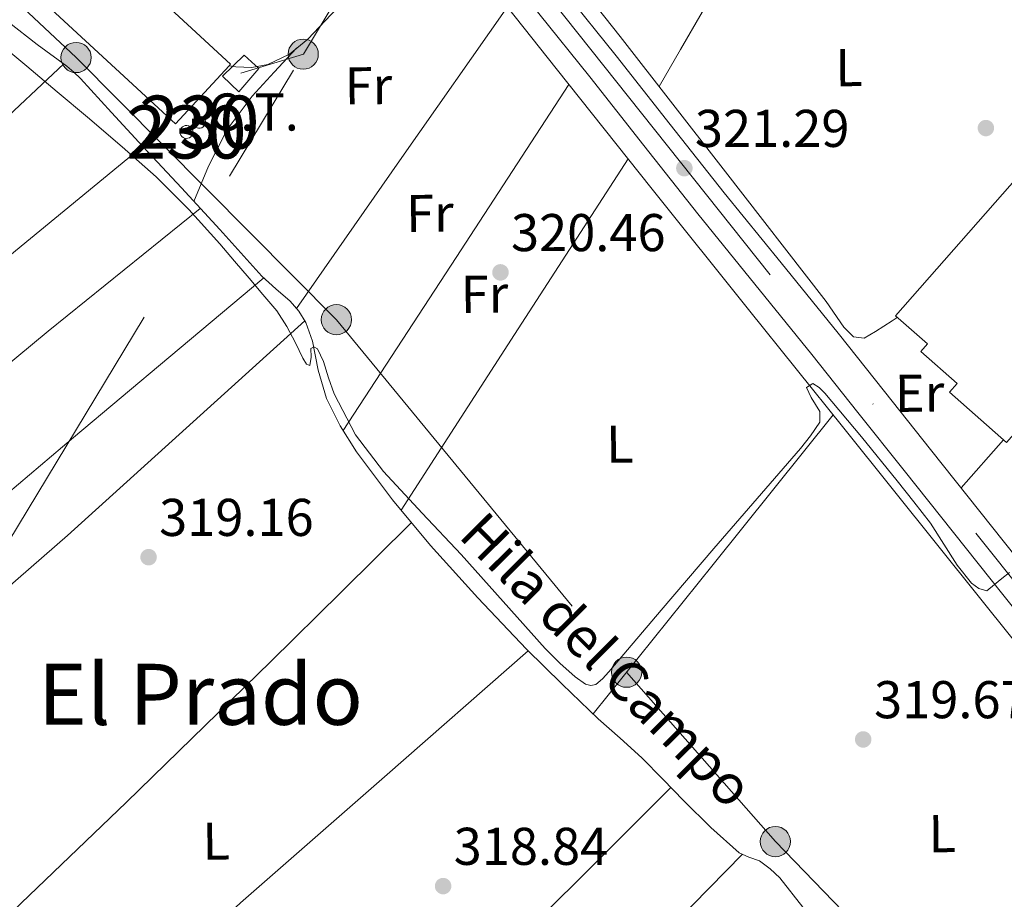
# Model space of a CAD drawing. Extents: x 580668 to 587589, y 692094 to 696803.
# Drawn here: x 585028 to 585214, y 695044 to 695209 of the extents above; entities that cross this region are included whole.
import ezdxf
from ezdxf.enums import TextEntityAlignment as Align

# ---------------------------------------------------------------- set-up
doc = ezdxf.new("R2010")
doc.units = 0
doc.header["$MEASUREMENT"] = 0
for name, pattern in [('DGN Style 3', [108.812382, 77.72313, -31.089252]), ('DGN Style 4', [124.43473112999999, 62.178504, -31.089252, 0.07772313, -31.089252]), ('DGN Style 7', [155.44626, 69.950817, -31.089252, 23.316939, -31.089252])]:
    doc.linetypes.add(name, pattern=pattern)
for name, color, linetype in [('Nivel 13', 7, 'Continuous'), ('Nivel 15', 7, 'Continuous'), ('Nivel 17', 7, 'Continuous'), ('Nivel 19', 7, 'Continuous'), ('Nivel 21', 7, 'Continuous'), ('Nivel 23', 7, 'Continuous'), ('Nivel 32', 7, 'Continuous'), ('Nivel 36', 7, 'Continuous'), ('Nivel 37', 7, 'Continuous'), ('Nivel 41', 7, 'Continuous'), ('Nivel 43', 7, 'Continuous'), ('Nivel 45', 7, 'Continuous'), ('Nivel 48', 7, 'Continuous'), ('Nivel 5', 7, 'Continuous'), ('Nivel 52', 7, 'Continuous'), ('Nivel 54', 7, 'Continuous'), ('Nivel 7', 7, 'Continuous')]:
    doc.layers.add(name, color=color, linetype=linetype)
doc.styles.add('Style-arial', font='arial.shx', dxfattribs={"bigfont": 'arialbig.shx'})
doc.styles.add('Style-arialn', font='arialn.shx', dxfattribs={"bigfont": 'arialnbig.shx'})
doc.styles.add('Style-times', font='times.shx', dxfattribs={"bigfont": 'timesbig.shx'})

# ---------------------------------------------------------------- blocks, each defined once
blk = doc.blocks.new('5PATER_10')
at = {"layer": 'Nivel 7', "linetype": 'Continuous', "lineweight": 0}
h = blk.add_hatch(color=53, dxfattribs=at)
edge = h.paths.add_edge_path()
edge.add_ellipse((0, 0), major_axis=(-1.085167324193536, -1.121034137016008), ratio=0.9994222409660319, start_angle=0, end_angle=360)
blk = doc.blocks.new('5PERFI_9')
at = {"layer": 'Nivel 17', "linetype": 'Continuous', "lineweight": 0}
h = blk.add_hatch(color=7, dxfattribs=at)
edge = h.paths.add_edge_path()
edge.add_arc((0, 0), 1.560000000020271, 315.5424230541533, 675.5424230541533)
blk = doc.blocks.new('5PELE_1')
at = {"layer": 'Nivel 32', "linetype": 'Continuous', "lineweight": 0}
h = blk.add_hatch(color=9, dxfattribs=at)
edge = h.paths.add_edge_path()
edge.add_ellipse((-0.0002000001259148121, 0), major_axis=(2.849999760711437, -4.920497445604078e-08), ratio=0.9999994490070767, start_angle=0, end_angle=360)
at = {"layer": 'Nivel 32', "color": 8, "linetype": 'Continuous', "lineweight": 0}
blk.add_ellipse((-0.0002000001259148121, 0, -0.000156597953889559), major_axis=(2.849999760711437, 0), ratio=0.9999994490070767, dxfattribs=at)

msp = doc.modelspace()

# ---------------------------------------------------------------- linework, layer by layer
at = {"layer": 'Nivel 13', "color": 4, "linetype": 'Continuous', "lineweight": 0}
for points in [[(585106.5819999999, 695228.788, 321.318), (585116.8640000001, 695215.753, 321.105), (585129.1499999999, 695200.166, 320.784), (585147.271, 695177.423, 320.579), (585165.4380000001, 695154.726, 320.4), (585183.422, 695132.325, 319.442), (585201.406, 695109.926, 318.544), (585222.7509999999, 695083.304, 318.846), (585244.094, 695056.6780000001, 319.184), (585262.9299999999, 695033.4780000001, 319.033), (585266.4010000001, 695029.2339999999, 318.99)], [(585025.804, 695208.956, 319.737), (585031.28, 695204.6950000001, 319.567), (585036.8759999999, 695200.5719999999, 319.417), (585038.193, 695199.459, 319.504), (585039.436, 695198.2679999999, 319.609), (585045.325, 695191.869, 319.738), (585051.212, 695185.4680000001, 319.801), (585058.476, 695177.628, 319.794), (585065.74, 695169.788, 319.801), (585069.7139999999, 695165.409, 319.833), (585073.676, 695161.02, 319.865), (585076.2949999999, 695158.629, 319.875), (585078.9880000001, 695156.284, 319.865), (585080.622, 695154.3870000001, 319.835), (585081.932, 695152.2520000001, 319.801), (585083.199, 695148.757, 319.766), (585084.2649999999, 695143.24, 319.725), (585085.8360000001, 695137.916, 319.673), (585088.446, 695132.764, 319.518), (585091.5320000001, 695127.868, 319.353), (585098.3019999999, 695118.8500000001, 319.217), (585105.4839999999, 695110.2039999999, 319.161), (585114.4110000001, 695100.318, 319.203), (585123.5959999999, 695090.6840000001, 319.225), (585130.291, 695084.0619999999, 319.174), (585137.1000000001, 695077.564, 319.097), (585141.237, 695073.8929999999, 319.031), (585145.3559999999, 695070.2039999999, 318.969), (585149.321, 695066.172, 318.934), (585153.2280000001, 695062.0760000001, 318.905), (585158.335, 695057.065, 318.835), (585163.6599999999, 695052.284, 318.777), (585165.5430000001, 695051.4680000001, 318.797), (585167.5, 695050.7479999999, 318.841), (585169.52, 695049.2679999999, 318.913), (585171.3400000001, 695047.548, 318.969), (585175.6910000001, 695042.0260000001, 318.927)]]:
    msp.add_polyline3d(points, dxfattribs=at)
at = {"layer": 'Nivel 15', "color": 1, "linetype": 'Continuous', "lineweight": 13, "extrusion": (0.002837935257985364, 0.003076405966896181, 0.9999912408865381), "elevation": 4123.160004974525, "flags": 128}
msp.add_lwpolyline([(585064.2092766636, 695191.2712331107), (585054.1021414115, 695180.3151824609), (584996.6303728502, 695233.3324333464), (585006.9985127274, 695244.5714865311), (585007.604510287, 695244.0124838855), (585064.4702812885, 695191.5542356456), (585064.2092766636, 695191.2712331107)], dxfattribs=at)
at = {"layer": 'Nivel 15', "color": 1, "linetype": 'Continuous', "lineweight": 0, "extrusion": (-0.0001678297671351781, -0.00171748259495603, 0.9999985110422441), "elevation": -964.3340622914059, "flags": 128}
msp.add_lwpolyline([(585060.7527807078, 695189.5270901711), (585060.7587807076, 695189.2230906175), (585060.8437805385, 695188.9320893048), (585061.0017805365, 695188.6720896428), (585061.2217803656, 695188.4620881716), (585061.4887803618, 695188.3170883083), (585061.7847803577, 695188.2460883278), (585062.0877803534, 695188.2550882273), (585062.3797803493, 695188.341088016), (585062.6377805134, 695188.5010894232), (585062.8457805105, 695188.7230890361), (585062.9897806763, 695188.990090318), (585063.0587806753, 695189.2860898618), (585063.0477806753, 695189.5900894164), (585062.9587808445, 695189.8810907304), (585062.797780847, 695190.1380903977), (585062.5747810178, 695190.3450918742), (585062.3057810217, 695190.4860917439), (585062.0097810258, 695190.5530917302), (585061.70578103, 695190.5410918358), (585061.4157810342, 695190.4500920535), (585061.15978087, 695190.2870906501), (585060.9547808727, 695190.0630910397), (585060.814780707, 695189.7930897607), (585060.7527807078, 695189.5270901711)], dxfattribs=at)
at = {"layer": 'Nivel 15', "color": 1, "linetype": 'Continuous', "lineweight": 0, "extrusion": (-4.930425313072626e-05, -0.001597457801435531, 0.9999987228480162), "elevation": -811.5461077665592, "flags": 128}
msp.add_lwpolyline([(585058.2254525176, 695187.7646048954), (585058.2654525177, 695187.4556052864), (585058.3824524682, 695187.1676040473), (585058.5684524679, 695186.9176043516), (585058.8124524185, 695186.7246029812), (585059.096452418, 695186.5986031196), (585059.4044524177, 695186.5496031579), (585059.7134524174, 695186.5796030953), (585060.0054524171, 695186.6876029344), (585060.2604524659, 695186.8656042849), (585060.4624524657, 695187.1036039651), (585060.5964524655, 695187.3846035961), (585060.6554525148, 695187.6896047997), (585060.6344525148, 695188.0006044046), (585060.5354525642, 695188.2956056334), (585060.3644525644, 695188.5556053151), (585060.1334526141, 695188.7646066642), (585059.8574526145, 695188.9076065035), (585059.5534526147, 695188.9756064406), (585059.2424526152, 695188.964606479), (585058.9444526155, 695188.8746066175), (585058.6794525664, 695188.7116052487), (585058.4634525666, 695188.4876055517), (585058.3124525668, 695188.2156059106), (585058.2344525177, 695187.9136047047), (585058.2254525176, 695187.7646048954)], dxfattribs=at)
at = {"layer": 'Nivel 15', "color": 7, "linetype": 'Continuous', "lineweight": 0}
msp.add_polyline3d([(585193.1769999999, 695153.527, 323.081), (585238.105, 695204.5989999999, 323.145), (585261.7690000001, 695183.781, 323.145), (585214.138, 695129.6359999999, 323.145), (585203.3470000001, 695139.129, 323.145), (585204.787, 695140.7660000001, 323.145), (585197.939, 695146.79, 323.145), (585199.203, 695148.226, 323.145), (585193.1769999999, 695153.527, 323.081)], dxfattribs=at)
at = {"layer": 'Nivel 21', "color": 7, "linetype": 'Continuous', "lineweight": 13}
for points in [[(585220.841, 695091.712, 319.813), (585213.4040000001, 695100.9469999999, 319.833), (585204.105, 695112.656, 319.796), (585194.8119999999, 695124.371, 319.769), (585186.0989999999, 695135.3049999999, 319.857), (585177.372, 695146.227, 320.025), (585166.6359999999, 695159.4750000001, 320.319), (585155.8999999999, 695172.723, 320.601), (585145.6969999999, 695185.6429999999, 320.793), (585135.5160000001, 695198.5789999999, 320.985), (585125.9110000001, 695210.5430000001, 321.206), (585116.3160000001, 695222.5150000001, 321.433), (585110.4469999999, 695230.094, 321.522), (585108.5449999999, 695232.551, 321.551), (585104.2150000001, 695238.131, 321.61), (585100.764, 695242.5789999999, 321.657), (585091.5959999999, 695254.0830000001, 322.051), (585089.828, 695256.301, 322.117), (585082.4280000001, 695265.587, 322.393), (585072.909, 695277.5719999999, 322.415), (585063.388, 695289.5549999999, 322.361), (585054.6440000001, 695300.4720000001, 322.277), (585045.8840000001, 695311.379, 322.201), (585037.193, 695322.3530000001, 322.148)], [(585284.102, 695022.0989999999, 318.981), (585280.4510000001, 695026.7949999999, 318.989), (585271.7609999999, 695037.966, 319.033), (585260.0109999999, 695052.8319999999, 319.232), (585248.2479999999, 695067.663, 319.449), (585240.7609999999, 695077.068, 319.595), (585233.253, 695086.47, 319.737), (585225.8019999999, 695095.71, 319.813), (585218.3800000001, 695104.926, 319.833), (585209.095, 695116.6170000001, 319.796), (585199.7990000001, 695128.3360000001, 319.769), (585191.0789999999, 695139.2790000001, 319.857), (585182.3360000001, 695150.2209999999, 320.025), (585171.5860000001, 695163.486, 320.319), (585160.875, 695176.703, 320.601), (585150.7, 695189.587, 320.793), (585140.503, 695202.5430000001, 320.985), (585130.881, 695214.5290000001, 321.206), (585121.321, 695226.4580000001, 321.433), (585113.5800000001, 695236.4539999999, 321.551), (585105.7720000001, 695246.517, 321.657), (585101.656, 695251.682, 321.833)]]:
    msp.add_polyline3d(points, dxfattribs=at)
at = {"layer": 'Nivel 21', "color": 7, "linetype": 'DGN Style 3', "lineweight": 0}
msp.add_polyline3d([(585067.4850000001, 695200.666, 321.306), (585068.77, 695200.462, 321.306), (585071.7779999999, 695200.3200000001, 321.364), (585074.7860000001, 695200.9099999999, 321.434), (585078.8759999999, 695202.878, 321.368), (585082.338, 695205.71, 321.306), (585087.8130000001, 695211.4550000001, 321.488), (585093.2820000001, 695217.166, 321.69), (585097.7309999999, 695221.581, 321.693), (585102.1780000001, 695225.9979999999, 321.754), (585103.7820000001, 695227.746, 321.873), (585105.378, 695229.5179999999, 322.01), (585106.658, 695230.4140000001, 322.074), (585107.8740000001, 695230.5419999999, 322.01), (585110.4469999999, 695230.094, 321.522)], dxfattribs=at)
at = {"layer": 'Nivel 23', "color": 7, "linetype": 'DGN Style 4', "lineweight": 0}
msp.add_polyline3d([(584463.517, 696240.9680000001, 337.307), (584507.1300000001, 696151.5900000001, 336.021), (584597.5930000001, 695967.1340000001, 328.496), (584661.4569999999, 695836.611, 331.872), (584689.791, 695779.6089999999, 330.683), (584690.121, 695779.0109999999, 330.674), (584716.6669999999, 695730.9010000001, 329.441), (584763.2820000001, 695670.899, 327.337), (584845.037, 695568.601, 325.083), (584869.922, 695537.3030000001, 324.744), (584941.338, 695447.48, 323.109), (585020.321, 695347.328, 322.276), (585025.118, 695341.3300000001, 322.189), (585042.257, 695319.898, 322.167), (585094.334, 695255.2239999999, 322.034), (585130.821, 695209.912, 321.155), (585296.1159999999, 695002.321, 318.871), (585333.369, 694956.7339999999, 318.389)], dxfattribs=at)
at = {"layer": 'Nivel 32', "color": 6, "linetype": 'DGN Style 7', "lineweight": 0, "extrusion": (-0.001553647315092379, -0.0004751215030863544, 0.999998680218918), "elevation": -918.0285328639246, "flags": 128}
msp.add_lwpolyline([(585069.5090101517, 695198.8982921618), (585081.2810270167, 695202.4982925679)], dxfattribs=at)
at = {"layer": 'Nivel 32', "color": 6, "linetype": 'DGN Style 7', "lineweight": 0}
for points in [[(584856.425, 695376.04, 321.146), (584883.2930000001, 695354.2450000001, 320.54), (584918.814, 695324.031, 321.216), (584956.5730000001, 695291.8940000001, 321.195), (584986.905, 695246.848, 321.033), (585012.432, 695226.854, 320.186), (585038.622, 695202.217, 319.581), (585087.7280000001, 695152.7849999999, 319.933), (585142.4639999999, 695086.325, 319.17), (585170.524, 695054.3940000001, 318.931), (585204.4639999999, 695019.439, 318.419), (585209.534, 695012.0700000001, 318.437)], [(585081.4880000001, 695202.8559999999, 321.288), (585117.173, 695261.7990000001, 323.782), (585118.7509999999, 695269.196, 323.876), (585183.8200000001, 695245.662, 322.188), (585223.425, 695231.162, 322.502), (585255.226, 695210.2890000001, 322.057), (585286.743, 695188.013, 322.704)], [(584856.0660000001, 694821.818, 317.813), (584897.4199999999, 694892.476, 317.618), (584958.878, 694997.943, 318.711), (585015.244, 695093.436, 319.419), (585081.4880000001, 695202.8559999999, 321.288)]]:
    msp.add_polyline3d(points, dxfattribs=at)
at = {"layer": 'Nivel 32', "color": 7, "linetype": 'Continuous', "lineweight": 0}
msp.add_3dface([(585066.253, 695198.683, 321.199), (585070.354, 695202.6880000001, 321.306), (585073.088, 695200.125, 321.332), (585069.3289999999, 695195.72, 321.228)], dxfattribs=at)
at = {"layer": 'Nivel 36', "color": 92, "linetype": 'Continuous', "lineweight": 0, "extrusion": (0.8196281639956633, -0.5728958655681659, 4.5667213303217e-12), "elevation": 81296.84761785419, "flags": 128}
msp.add_lwpolyline([(905027.9888721807, 321.0239996287399), (904993.2670297036, 320.43399962874), (904958.5451872265, 319.84299962874)], dxfattribs=at)
at = {"layer": 'Nivel 36', "color": 92, "linetype": 'Continuous', "lineweight": 0, "extrusion": (0.7277514972099574, -0.4849627605840949, 0.4849627605861296), "elevation": 88841.23263309809, "flags": 128}
msp.add_lwpolyline([(902913.9329969301, -48900.51294432877), (902952.8719104766, -48899.78913093888), (902991.8116561815, -48899.06417408393)], dxfattribs=at)
at = {"layer": 'Nivel 36', "color": 92, "linetype": 'Continuous', "lineweight": 0, "extrusion": (-0.009822826066819843, -0.01518285794273232, 0.9998364830874857), "elevation": -15982.04409187801, "flags": 128}
msp.add_lwpolyline([(585117.6630644617, 695020.5562947758), (585096.2430933383, 694987.4534791391), (585074.8231222152, 694954.350663502)], dxfattribs=at)
at = {"layer": 'Nivel 36', "color": 92, "linetype": 'Continuous', "lineweight": 0, "extrusion": (-0.003825728590354491, -0.004769262837911522, 0.9999813087916872), "elevation": -5234.481976443445, "flags": 128}
msp.add_lwpolyline([(585133.0966367149, 695061.4033120573), (585155.7143166927, 695089.5986327226), (585178.3319966705, 695117.793953388)], dxfattribs=at)
at = {"layer": 'Nivel 36', "color": 92, "linetype": 'Continuous', "lineweight": 0, "extrusion": (-0.00394012820795538, -0.004463476487982441, 0.9999822762266071), "elevation": -5088.661179926592, "flags": 128}
msp.add_lwpolyline([(585202.271358174, 695105.2920750722), (585210.2745797429, 695114.3581653826)], dxfattribs=at)
at = {"layer": 'Nivel 36', "color": 92, "linetype": 'Continuous', "lineweight": 0, "extrusion": (-0.009840848994269066, -0.009840848994380081, 0.9999031530014003), "elevation": -12280.09986789107, "flags": 128}
msp.add_lwpolyline([(585180.984343606, 694924.8172681856), (585200.5123838051, 694946.4443154174), (585220.0394240532, 694968.0723626977)], dxfattribs=at)
at = {"layer": 'Nivel 36', "color": 92, "linetype": 'Continuous', "lineweight": 0}
for points in [[(585106.78, 695251.291, 320.48), (585109.2420000001, 695247.817, 320.692), (585111.7050000001, 695244.3430000001, 320.905), (585126.2760000001, 695225.122, 321.144), (585141.273, 695206.199, 320.713), (585160.685, 695181.202, 320.534), (585180.121, 695156.2150000001, 320.329), (585183.4199999999, 695151.351, 320.224), (585185.2749999999, 695149.5360000001, 320.164), (585187.2890000001, 695149.3030000001, 320.137), (585189.4010000001, 695150.5830000001, 320.137), (585190.9709999999, 695151.5730000001, 320.137), (585192.537, 695152.567, 320.137), (585193.5179999999, 695153.227, 320.137)], [(585148.6140000001, 695196.746, 320.645), (585152.655, 695203.7450000001, 320.615), (585156.6969999999, 695210.743, 320.585), (585162.2380000001, 695220.2280000001, 320.643), (585168.217, 695229.4310000001, 320.649), (585170.744, 695232.98, 320.592), (585173.27, 695236.53, 320.535)], [(585060.8559999999, 695175.0590000001, 319.796), (585062.2350000001, 695178.396, 320.418), (585063.6140000001, 695181.7339999999, 321.04), (585067.121, 695188.6710000001, 321.364), (585071.8060000001, 695194.9180000001, 321.104), (585075.9979999999, 695199.436, 321.224), (585080.1910000001, 695203.9539999999, 321.344)], [(584885.2720000001, 695070.533, 319.009), (584904.939, 695086.71, 319.384), (584924.6059999999, 695102.8859999999, 319.76), (584946.1370000001, 695120.983, 319.844), (584967.486, 695139.3019999999, 319.76), (584988.5109999999, 695157.298, 320.147), (585009.1499999999, 695175.7180000001, 320.208), (585022.7180000001, 695188.362, 319.82), (585036.2849999999, 695201.007, 319.433)], [(585051.182, 695185.5009999999, 319.801), (585027.2220000001, 695165.7620000001, 319.588), (585003.2620000001, 695146.0220000001, 319.376), (584977.4029999999, 695125.226, 319.299), (584951.55, 695104.422, 319.312), (584929.8459999999, 695085.264, 319.316), (584908.158, 695066.0860000001, 319.184), (584902.872, 695061.71, 319.11), (584897.587, 695057.334, 319.035)], [(584908.932, 695045.071, 319.052), (584929.665, 695063.098, 319.118), (584950.398, 695081.1259999999, 319.184), (584967.804, 695095.923, 319.393), (584985.342, 695110.5660000001, 319.632), (585009.2450000001, 695130.717, 319.5), (585033.342, 695150.6300000001, 319.44), (585047.6980000001, 695162.1980000001, 319.618), (585062.054, 695173.7660000001, 319.797)], [(585074.05, 695160.6780000001, 319.866), (585056.0959999999, 695145.638, 319.717), (585038.142, 695130.598, 319.568), (585021.4680000001, 695116.4880000001, 319.38), (585004.798, 695102.3740000001, 319.184), (584992.7039999999, 695093.0860000001, 319.097), (584980.5419999999, 695083.878, 319.056), (584959.307, 695066.331, 319.06), (584938.494, 695048.294, 319.056), (584929.365, 695040.108, 319.034), (584920.236, 695031.923, 319.013)], [(585081.74, 695152.565, 319.806), (585059.365, 695132.334, 319.719), (585036.99, 695112.102, 319.632), (585006.074, 695085.2139999999, 319.332), (584974.8459999999, 695058.662, 318.928), (584955.5930000001, 695041.6370000001, 318.926), (584946.2390000001, 695032.729, 318.965), (584937.0860000001, 695023.27, 318.928), (584936.446, 695021.6699999999, 318.8), (584936.318, 695019.558, 318.8), (584936.845, 695017.683, 318.521)], [(584965.102, 694983.3090000001, 318.786), (584992.8219999999, 695009.3700000001, 319.049), (585020.5419999999, 695035.4299999999, 319.312), (585048.087, 695061.736, 319.603), (585075.3260000001, 695088.358, 319.568), (585088.612, 695101.44, 319.378), (585101.898, 695114.521, 319.189)], [(585123.9110000001, 695090.372, 319.223), (585096.77, 695066.6130000001, 319.076), (585069.6300000001, 695042.854, 318.928), (585056.449, 695030.649, 318.868), (585037.662, 695011.3030000001, 318.807), (585019.4539999999, 694991.334, 318.736), (585009.439, 694980.0530000001, 318.393), (585000.318, 694968.102, 318.16), (584997.068, 694963.219, 318.225), (584993.817, 694958.3360000001, 318.29)], [(585019.8859999999, 694935.5430000001, 318.257), (585050.006, 694965.23, 318.528), (585080.1259999999, 694994.9180000001, 318.8), (585106.561, 695020.8030000001, 319.202), (585132.926, 695046.7579999999, 319.248), (585141.8770000001, 695055.675, 319.086), (585150.828, 695064.592, 318.923)], [(585164.3160000001, 695052, 318.784), (585132.909, 695019.939, 318.632), (585101.5020000001, 694987.878, 318.48), (585073.1159999999, 694959.6510000001, 318.727), (585044.4140000001, 694931.75, 318.544), (585039.4720000001, 694926.9299999999, 318.372), (585034.531, 694922.1089999999, 318.201)]]:
    msp.add_polyline3d(points, dxfattribs=at)
at = {"layer": 'Nivel 5', "color": 30, "linetype": 'Continuous', "lineweight": 0, "elevation": 320, "flags": 128}
msp.add_lwpolyline([(585024.8260000001, 695204.344), (585029.3230000001, 695200.557), (585035.0519999999, 695195.7579999999), (585040.7790000001, 695190.9569999999), (585047.2990000001, 695185.3940000001), (585053.7069999999, 695179.693), (585059.9199999999, 695173.575), (585065.7390000001, 695167.085), (585068.4920000001, 695163.8530000001), (585071.243, 695160.621), (585073.871, 695157.5530000001), (585076.4909999999, 695154.477), (585078.368, 695151.524), (585080.0109999999, 695148.3970000001), (585081.3740000001, 695145.5519999999), (585082.06, 695144.4140000001), (585082.699, 695144.173), (585082.9550000001, 695145.709), (585082.8910000001, 695147.3729999999), (585083.494, 695147.6400000001), (585084.1710000001, 695147.3090000001), (585085.2590000001, 695144.8770000001), (585086.237, 695141.821), (585087.307, 695138.797), (585091.354, 695131.0800000001), (585096.587, 695124.1410000001), (585103.919, 695116.3200000001), (585111.243, 695108.5249999999), (585119.1810000001, 695099.669), (585127.115, 695090.797), (585129.838, 695088.041), (585132.747, 695085.4210000001), (585134.6969999999, 695084.0889999999), (585135.7409999999, 695083.788), (585136.6510000001, 695084.013), (585137.9180000001, 695085.1030000001), (585139.0830000001, 695086.381), (585148.997, 695098.04), (585158.923, 695109.6769999999), (585167.075, 695119.088), (585175.243, 695128.493), (585177.1680000001, 695130.9110000001), (585178.8910000001, 695133.4850000001), (585178.8910000001, 695135.469), (585178.108, 695136.787), (585177.291, 695138.0930000001), (585176.395, 695140.013), (585177.611, 695140.781), (585178.7720000001, 695140.013), (585179.851, 695138.925), (585186.7860000001, 695130.7110000001), (585193.483, 695122.413), (585196.619, 695118.415), (585199.7550000001, 695114.413), (585204.8300000001, 695106.486), (585207.4890000001, 695103.1359999999), (585208.898, 695102.101), (585210.379, 695101.6769999999), (585211.851, 695102.8289999999), (585213.2590000001, 695103.9809999999), (585214.6669999999, 695105.1329999999)], dxfattribs=at)
at = {"layer": 'Nivel 52', "color": 1, "linetype": 'Continuous', "lineweight": 13, "extrusion": (0.002837935257985364, 0.003076405966896181, 0.9999912408865381), "elevation": 4123.160004974525, "flags": 128}
msp.add_lwpolyline([(585064.2092766636, 695191.2712331107), (585064.4702812885, 695191.5542356456), (585007.604510287, 695244.0124838855), (585006.9985127274, 695244.5714865311), (584996.6303728502, 695233.3324333464), (585054.1021414115, 695180.3151824609)], close=True, dxfattribs=at)
at = {"layer": 'Nivel 52', "color": 1, "linetype": 'Continuous', "lineweight": 0, "extrusion": (-0.0001678297671351781, -0.00171748259495603, 0.9999985110422441), "elevation": -964.3340622914059, "flags": 128}
msp.add_lwpolyline([(585060.7527807078, 695189.5270901711), (585060.7587807076, 695189.2230906175), (585060.8437805385, 695188.9320893048), (585061.0017805365, 695188.6720896428), (585061.2217803656, 695188.4620881716), (585061.4887803618, 695188.3170883083), (585061.7847803577, 695188.2460883278), (585062.0877803534, 695188.2550882273), (585062.3797803493, 695188.341088016), (585062.6377805134, 695188.5010894232), (585062.8457805105, 695188.7230890361), (585062.9897806763, 695188.990090318), (585063.0587806753, 695189.2860898618), (585063.0477806753, 695189.5900894164), (585062.9587808445, 695189.8810907304), (585062.797780847, 695190.1380903977), (585062.5747810178, 695190.3450918742), (585062.3057810217, 695190.4860917439), (585062.0097810258, 695190.5530917302), (585061.70578103, 695190.5410918358), (585061.4157810342, 695190.4500920535), (585061.15978087, 695190.2870906501), (585060.9547808727, 695190.0630910397), (585060.814780707, 695189.7930897607)], close=True, dxfattribs=at)
at = {"layer": 'Nivel 52', "color": 1, "linetype": 'Continuous', "lineweight": 0, "extrusion": (-4.930425313072626e-05, -0.001597457801435531, 0.9999987228480162), "elevation": -811.5461077665592, "flags": 128}
msp.add_lwpolyline([(585058.2254525176, 695187.7646048954), (585058.2654525177, 695187.4556052864), (585058.3824524682, 695187.1676040473), (585058.5684524679, 695186.9176043516), (585058.8124524185, 695186.7246029812), (585059.096452418, 695186.5986031196), (585059.4044524177, 695186.5496031579), (585059.7134524174, 695186.5796030953), (585060.0054524171, 695186.6876029344), (585060.2604524659, 695186.8656042849), (585060.4624524657, 695187.1036039651), (585060.5964524655, 695187.3846035961), (585060.6554525148, 695187.6896047997), (585060.6344525148, 695188.0006044046), (585060.5354525642, 695188.2956056334), (585060.3644525644, 695188.5556053151), (585060.1334526141, 695188.7646066642), (585059.8574526145, 695188.9076065035), (585059.5534526147, 695188.9756064406), (585059.2424526152, 695188.964606479), (585058.9444526155, 695188.8746066175), (585058.6794525664, 695188.7116052487), (585058.4634525666, 695188.4876055517), (585058.3124525668, 695188.2156059106), (585058.2344525177, 695187.9136047047)], close=True, dxfattribs=at)
at = {"layer": 'Nivel 52', "color": 7, "linetype": 'Continuous', "lineweight": 0}
msp.add_polyline3d([(585193.1769999999, 695153.527, 323.081), (585199.203, 695148.226, 323.145), (585197.939, 695146.79, 323.145), (585204.787, 695140.7660000001, 323.145), (585203.3470000001, 695139.129, 323.145), (585214.138, 695129.6359999999, 323.145), (585261.7690000001, 695183.781, 323.145), (585238.105, 695204.5989999999, 323.145)], close=True, dxfattribs=at)
at = {"layer": 'Nivel 54', "color": 9, "linetype": 'Continuous', "lineweight": 0}
for points in [[(585218.3800000001, 695104.926, 319.833), (585209.095, 695116.6170000001, 319.796), (585199.7990000001, 695128.3360000001, 319.769), (585191.0789999999, 695139.2790000001, 319.857), (585182.3360000001, 695150.2209999999, 320.025), (585171.5860000001, 695163.486, 320.319), (585160.875, 695176.703, 320.601), (585150.7, 695189.587, 320.793), (585140.503, 695202.5430000001, 320.985), (585130.881, 695214.5290000001, 321.206), (585121.321, 695226.4580000001, 321.433), (585113.5800000001, 695236.4539999999, 321.551), (585105.7720000001, 695246.517, 321.657), (585101.656, 695251.682, 321.833), (585092.933, 695262.628, 322.187), (585087.4140000001, 695269.5530000001, 322.393), (585077.8970000001, 695281.5349999999, 322.415), (585068.368, 695293.5279999999, 322.361), (585059.6140000001, 695304.4580000001, 322.277), (585050.865, 695315.351, 322.201), (585042.1880000001, 695326.307, 322.148)], [(585037.193, 695322.3530000001, 322.148), (585045.8840000001, 695311.379, 322.201), (585054.6440000001, 695300.4720000001, 322.277), (585063.388, 695289.5549999999, 322.361), (585072.909, 695277.5719999999, 322.415), (585082.4280000001, 695265.587, 322.393), (585089.828, 695256.301, 322.117), (585091.5959999999, 695254.0830000001, 322.051), (585100.764, 695242.5789999999, 321.657), (585104.2150000001, 695238.131, 321.61), (585108.5449999999, 695232.551, 321.551), (585110.4469999999, 695230.094, 321.522), (585116.3160000001, 695222.5150000001, 321.433), (585125.9110000001, 695210.5430000001, 321.206), (585135.5160000001, 695198.5789999999, 320.985), (585145.6969999999, 695185.6429999999, 320.793), (585155.8999999999, 695172.723, 320.601), (585166.6359999999, 695159.4750000001, 320.319), (585177.372, 695146.227, 320.025), (585186.0989999999, 695135.3049999999, 319.857), (585194.8119999999, 695124.371, 319.769), (585204.105, 695112.656, 319.796), (585213.4040000001, 695100.9469999999, 319.833), (585220.841, 695091.712, 319.813)]]:
    msp.add_polyline3d(points, dxfattribs=at)

# ---------------------------------------------------------------- block references
at = {"layer": 'Nivel 17', "color": 7, "linetype": 'Continuous', "lineweight": 0}
msp.add_blockref('5PERFI_9', (585210.23, 695188.9180000001, 320.288), dxfattribs=at)
at = {"layer": 'Nivel 32', "color": 8, "linetype": 'Continuous', "lineweight": 0}
for p in [(585038.622, 695202.217, 319.581), (585081.4610000001, 695202.848, 321.288), (585087.7280000001, 695152.7849999999, 319.933), (585142.4639999999, 695086.325, 319.17), (585170.524, 695054.3940000001, 318.931)]:
    msp.add_blockref('5PELE_1', p, dxfattribs=at)
at = {"layer": 'Nivel 7', "color": 53, "linetype": 'Continuous', "lineweight": 0}
for p in [(585153.355, 695181.3570000001, 321.288), (585118.6669999999, 695161.709, 320.456), (585052.2990000001, 695108.013, 319.16), (585187.0830000001, 695073.645, 319.672), (585107.851, 695045.997, 318.84)]:
    msp.add_blockref('5PATER_10', p, dxfattribs=at)

# ---------------------------------------------------------------- texts
at = {"layer": 'Nivel 19', "color": 7, "linetype": 'Continuous', "lineweight": 0, "style": 'Style-arial'}
msp.add_text('C.T.', height=7.000002, dxfattribs=at).set_placement((585072.0770756565, 695191.9440009999, 321.15), align=Align.MIDDLE_CENTER)
at = {"layer": 'Nivel 37', "color": 92, "linetype": 'Continuous', "lineweight": 0, "style": 'Style-arialn', "width": 1.000000857146286}
for s, p in [('L', (585184.4099277086, 695200.311831868, 320.393)), ('Fr', (585093.7592069767, 695196.9018763369, 320.944)), ('Fr', (585105.3432069768, 695172.8378763369, 320.259)), ('Fr', (585115.6472069768, 695157.6058763368, 320.031)), ('Er', (585197.7215192632, 695138.9349429293, 319.901)), ('L', (585141.1829277086, 695129.318831868, 319.959)), ('L', (585065.0439277086, 695054.4928318679, 319.195)), ('L', (585201.9989277087, 695055.8848318679, 319.27))]:
    msp.add_text(s, height=6.999972, rotation=0.5423583188712525, dxfattribs=at).set_placement(p, align=Align.MIDDLE_CENTER)
at = {"layer": 'Nivel 41', "color": 7, "linetype": 'Continuous', "lineweight": 0, "style": 'Style-arial'}
for s, p in [('321.29', (585155.3400000001, 695185.3570000001, 321.288)), ('320.46', (585120.652, 695165.709, 320.456)), ('319.16', (585054.284, 695112.013, 319.16)), ('319.67', (585189.1340000001, 695077.645, 319.672)), ('318.84', (585109.8360000001, 695049.997, 318.84))]:
    msp.add_text(s, height=7.000002, dxfattribs=at).set_placement(p)
at = {"layer": 'Nivel 43', "color": 4, "linetype": 'Continuous', "lineweight": 0, "style": 'Style-times'}
msp.add_text('Hila del Campo', height=7.49997, rotation=314.7229999938872, dxfattribs=at).set_placement((585110.5160000001, 695111.861, 319.997))
at = {"layer": 'Nivel 45', "color": 7, "linetype": 'Continuous', "lineweight": 0, "style": 'Style-times'}
msp.add_text('El Prado', height=11.500002, dxfattribs=at).set_placement((585062.080527745, 695082.1540009999, 319.515), align=Align.MIDDLE_CENTER)
at = {"layer": 'Nivel 48', "color": 1, "linetype": 'Continuous', "lineweight": 0, "style": 'Style-arialn'}
for p in [(585061.8586600081, 695190.030001, 320.829), (585059.426660008, 695188.1740009999, 320.601)]:
    msp.add_text('230', height=10.000002, dxfattribs=at).set_placement(p, align=Align.MIDDLE_CENTER)

doc.saveas('drawing.dxf')
